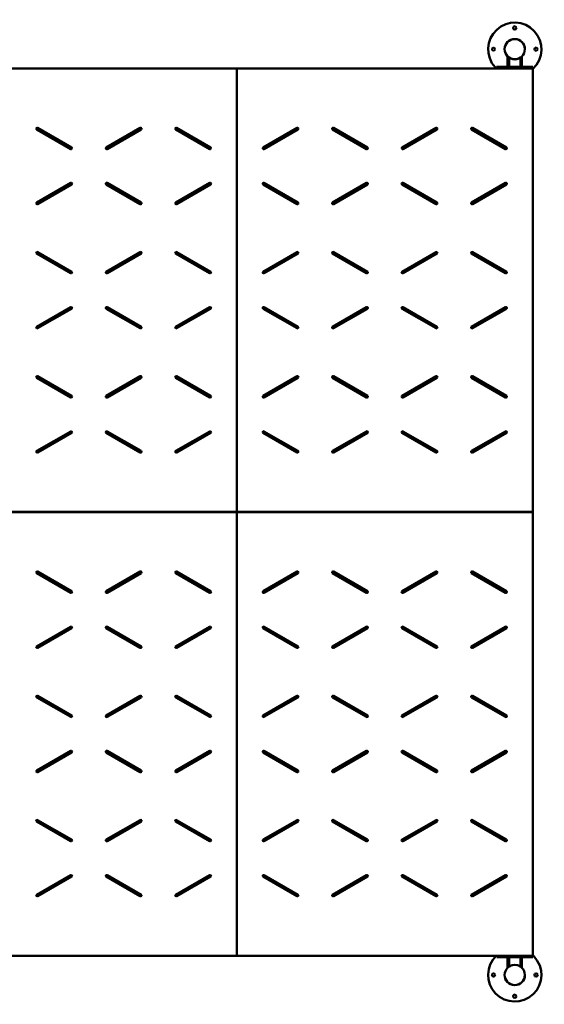
# Model space of a CAD drawing. Units: millimetres. Extents: x 135 to 287, y -287 to -11.
# Drawn here: x 211 to 287, y -287 to -146 of the extents above; entities that cross this region are included whole.
import ezdxf

# ---------------------------------------------------------------- set-up
doc = ezdxf.new("R2010")
doc.units = ezdxf.units.MM
doc.header["$MEASUREMENT"] = 0
doc.layers.add('Calque 1', color=7, linetype='Continuous', lineweight=0)

# ---------------------------------------------------------------- blocks, each defined once
blk = doc.blocks.new('Block_0')
at = {"layer": 'Calque 1', "color": 18, "lineweight": 50, "true_color": 0x000000}
for p, q in [((280.88, -150.28), (280.87, -150.28)), ((283.79, -150.28), (283.78, -150.28)), ((281.31, -151.49), (281.31, -151.29)), ((281.31, -152.8), (281.31, -151.49)), ((281.31, -151.49), (281.57, -151.49)), ((281.47, -151.49), (281.47, -151.42)), ((283.1, -151.49), (283.35, -151.49)), ((283.2, -151.49), (283.2, -151.42)), ((283.35, -151.49), (283.35, -151.29)), ((283.35, -152.8), (283.35, -151.49)), ((242.5, -153.01), (200.1, -153.01)), ((242.5, -216.64), (242.5, -153.01)), ((242.5, -153.01), (242.5, -216.64)), ((284.9, -153.01), (242.5, -153.01)), ((279.73, -152.8), (279.74, -152.8)), ((279.73, -152.8), (279.73, -153.01)), ((279.74, -152.8), (280.04, -152.8)), ((279.74, -152.8), (279.74, -153.01)), ((284.62, -152.8), (280.04, -152.8)), ((284.62, -152.8), (284.93, -152.8)), ((284.9, -216.64), (284.9, -153.01)), ((284.9, -153.01), (284.93, -153.01)), ((284.93, -152.8), (284.93, -153.01)), ((284.93, -153.01), (284.93, -153.16)), ((284.93, -153.16), (284.93, -155.25)), ((218.69, -164.57), (213.82, -161.76)), ((213.95, -161.54), (218.82, -164.35)), ((223.78, -164.35), (228.65, -161.54)), ((228.78, -161.76), (223.91, -164.57)), ((238.61, -164.57), (233.74, -161.76)), ((233.87, -161.54), (238.74, -164.35)), ((246.26, -164.35), (251.13, -161.54)), ((251.26, -161.76), (246.39, -164.57)), ((261.09, -164.57), (256.22, -161.76)), ((256.35, -161.54), (261.22, -164.35)), ((266.18, -164.35), (271.05, -161.54)), ((271.18, -161.76), (266.31, -164.57)), ((281.01, -164.57), (276.14, -161.76)), ((276.27, -161.54), (281.14, -164.35)), ((213.82, -172.25), (218.69, -169.44)), ((223.91, -169.44), (228.78, -172.25)), ((233.74, -172.25), (238.61, -169.44)), ((246.39, -169.44), (251.26, -172.25)), ((256.22, -172.25), (261.09, -169.44)), ((266.31, -169.44), (271.18, -172.25)), ((276.14, -172.25), (281.01, -169.44)), ((218.82, -169.66), (213.95, -172.47)), ((228.65, -172.47), (223.78, -169.66)), ((238.74, -169.66), (233.87, -172.47)), ((251.13, -172.47), (246.26, -169.66)), ((261.22, -169.66), (256.35, -172.47)), ((271.05, -172.47), (266.18, -169.66)), ((281.14, -169.66), (276.27, -172.47)), ((213.95, -179.35), (218.82, -182.17)), ((223.78, -182.17), (228.65, -179.35)), ((233.87, -179.35), (238.74, -182.17)), ((246.26, -182.17), (251.13, -179.35)), ((256.35, -179.35), (261.22, -182.17)), ((266.18, -182.17), (271.05, -179.35)), ((276.27, -179.35), (281.14, -182.17)), ((218.69, -182.39), (213.82, -179.58)), ((228.78, -179.58), (223.91, -182.39)), ((238.61, -182.39), (233.74, -179.58)), ((251.26, -179.58), (246.39, -182.39)), ((261.09, -182.39), (256.22, -179.58)), ((271.18, -179.58), (266.31, -182.39)), ((281.01, -182.39), (276.14, -179.58)), ((213.82, -190.07), (218.69, -187.26)), ((218.82, -187.48), (213.95, -190.29)), ((228.65, -190.29), (223.78, -187.48)), ((223.91, -187.26), (228.78, -190.07)), ((233.74, -190.07), (238.61, -187.26)), ((238.74, -187.48), (233.87, -190.29)), ((251.13, -190.29), (246.26, -187.48)), ((246.39, -187.26), (251.26, -190.07)), ((256.22, -190.07), (261.09, -187.26)), ((261.22, -187.48), (256.35, -190.29)), ((271.05, -190.29), (266.18, -187.48)), ((266.31, -187.26), (271.18, -190.07)), ((276.14, -190.07), (281.01, -187.26)), ((281.14, -187.48), (276.27, -190.29)), ((218.69, -200.2), (213.82, -197.39)), ((213.95, -197.17), (218.82, -199.98)), ((223.78, -199.98), (228.65, -197.17)), ((228.78, -197.39), (223.91, -200.2)), ((238.61, -200.2), (233.74, -197.39)), ((233.87, -197.17), (238.74, -199.98)), ((246.26, -199.98), (251.13, -197.17)), ((251.26, -197.39), (246.39, -200.2)), ((261.09, -200.2), (256.22, -197.39)), ((256.35, -197.17), (261.22, -199.98)), ((266.18, -199.98), (271.05, -197.17)), ((271.18, -197.39), (266.31, -200.2)), ((281.01, -200.2), (276.14, -197.39)), ((276.27, -197.17), (281.14, -199.98)), ((213.82, -207.88), (218.69, -205.07)), ((218.82, -205.29), (213.95, -208.11)), ((228.65, -208.11), (223.78, -205.29)), ((223.91, -205.07), (228.78, -207.88)), ((233.74, -207.88), (238.61, -205.07)), ((238.74, -205.29), (233.87, -208.11)), ((251.13, -208.11), (246.26, -205.29)), ((246.39, -205.07), (251.26, -207.88)), ((256.22, -207.88), (261.09, -205.07)), ((261.22, -205.29), (256.35, -208.11)), ((271.05, -208.11), (266.18, -205.29)), ((266.31, -205.07), (271.18, -207.88)), ((276.14, -207.88), (281.01, -205.07)), ((281.14, -205.29), (276.27, -208.11)), ((200.1, -216.64), (242.5, -216.64)), ((242.5, -216.66), (200.1, -216.66)), ((242.5, -216.64), (284.9, -216.64)), ((242.5, -280.29), (242.5, -216.66)), ((242.5, -216.66), (242.5, -280.29)), ((284.9, -216.66), (242.5, -216.66)), ((284.9, -280.29), (284.9, -216.66)), ((218.69, -228.23), (213.82, -225.41)), ((213.95, -225.19), (218.82, -228)), ((223.78, -228), (228.65, -225.19)), ((228.78, -225.41), (223.91, -228.23)), ((238.61, -228.23), (233.74, -225.41)), ((233.87, -225.19), (238.74, -228)), ((246.26, -228), (251.13, -225.19)), ((251.26, -225.41), (246.39, -228.23)), ((261.09, -228.23), (256.22, -225.41)), ((256.35, -225.19), (261.22, -228)), ((266.18, -228), (271.05, -225.19)), ((271.18, -225.41), (266.31, -228.23)), ((281.01, -228.23), (276.14, -225.41)), ((276.27, -225.19), (281.14, -228)), ((213.82, -235.91), (218.69, -233.1)), ((218.82, -233.32), (213.95, -236.13)), ((228.65, -236.13), (223.78, -233.32)), ((223.91, -233.1), (228.78, -235.91)), ((233.74, -235.91), (238.61, -233.1)), ((238.74, -233.32), (233.87, -236.13)), ((251.13, -236.13), (246.26, -233.32)), ((246.39, -233.1), (251.26, -235.91)), ((256.22, -235.91), (261.09, -233.1)), ((261.22, -233.32), (256.35, -236.13)), ((271.05, -236.13), (266.18, -233.32)), ((266.31, -233.1), (271.18, -235.91)), ((276.14, -235.91), (281.01, -233.1)), ((281.14, -233.32), (276.27, -236.13)), ((218.69, -246.04), (213.82, -243.23)), ((213.95, -243.01), (218.82, -245.82)), ((223.78, -245.82), (228.65, -243.01)), ((228.78, -243.23), (223.91, -246.04)), ((238.61, -246.04), (233.74, -243.23)), ((233.87, -243.01), (238.74, -245.82)), ((246.26, -245.82), (251.13, -243.01)), ((251.26, -243.23), (246.39, -246.04)), ((261.09, -246.04), (256.22, -243.23)), ((256.35, -243.01), (261.22, -245.82)), ((266.18, -245.82), (271.05, -243.01)), ((271.18, -243.23), (266.31, -246.04)), ((281.01, -246.04), (276.14, -243.23)), ((276.27, -243.01), (281.14, -245.82)), ((213.82, -253.72), (218.69, -250.91)), ((218.82, -251.13), (213.95, -253.94)), ((228.65, -253.94), (223.78, -251.13)), ((223.91, -250.91), (228.78, -253.72)), ((233.74, -253.72), (238.61, -250.91)), ((238.74, -251.13), (233.87, -253.94)), ((251.13, -253.94), (246.26, -251.13)), ((246.39, -250.91), (251.26, -253.72)), ((256.22, -253.72), (261.09, -250.91)), ((261.22, -251.13), (256.35, -253.94)), ((271.05, -253.94), (266.18, -251.13)), ((266.31, -250.91), (271.18, -253.72)), ((276.14, -253.72), (281.01, -250.91)), ((281.14, -251.13), (276.27, -253.94)), ((218.69, -263.86), (213.82, -261.05)), ((213.95, -260.83), (218.82, -263.64)), ((223.78, -263.64), (228.65, -260.83)), ((228.78, -261.05), (223.91, -263.86)), ((238.61, -263.86), (233.74, -261.05)), ((233.87, -260.83), (238.74, -263.64)), ((246.26, -263.64), (251.13, -260.83)), ((251.26, -261.05), (246.39, -263.86)), ((261.09, -263.86), (256.22, -261.05)), ((256.35, -260.83), (261.22, -263.64)), ((266.18, -263.64), (271.05, -260.83)), ((271.18, -261.05), (266.31, -263.86)), ((281.01, -263.86), (276.14, -261.05)), ((276.27, -260.83), (281.14, -263.64)), ((213.82, -271.54), (218.69, -268.73)), ((218.82, -268.95), (213.95, -271.76)), ((228.65, -271.76), (223.78, -268.95)), ((223.91, -268.73), (228.78, -271.54)), ((233.74, -271.54), (238.61, -268.73)), ((238.74, -268.95), (233.87, -271.76)), ((251.13, -271.76), (246.26, -268.95)), ((246.39, -268.73), (251.26, -271.54)), ((256.22, -271.54), (261.09, -268.73)), ((261.22, -268.95), (256.35, -271.76)), ((271.05, -271.76), (266.18, -268.95)), ((266.31, -268.73), (271.18, -271.54)), ((276.14, -271.54), (281.01, -268.73)), ((281.14, -268.95), (276.27, -271.76)), ((284.93, -278.05), (284.93, -280.14)), ((200.1, -280.29), (242.5, -280.29)), ((242.5, -280.29), (284.9, -280.29)), ((279.74, -280.49), (279.74, -280.29)), ((280.04, -280.49), (279.74, -280.49)), ((280.04, -280.49), (284.62, -280.49)), ((281.31, -280.49), (281.31, -281.81)), ((283.35, -280.49), (283.35, -281.81)), ((284.93, -280.49), (284.62, -280.49)), ((284.93, -280.29), (284.9, -280.29)), ((284.93, -280.29), (284.93, -280.14)), ((284.93, -280.29), (284.93, -280.29)), ((284.93, -280.49), (284.93, -280.29)), ((284.93, -280.49), (284.93, -280.29)), ((284.93, -280.49), (284.93, -280.49)), ((281.31, -281.81), (281.31, -282.01)), ((281.57, -281.81), (281.31, -281.81)), ((281.47, -281.81), (281.47, -281.88)), ((283.35, -281.81), (283.1, -281.81)), ((283.2, -281.81), (283.2, -281.88)), ((283.35, -281.81), (283.35, -282.01)), ((280.87, -283.02), (280.88, -283.02)), ((283.78, -283.02), (283.79, -283.02))]:
    blk.add_line(p, q, dxfattribs=at)
at = {"layer": 'Calque 1', "color": 18, "lineweight": 35, "true_color": 0x000000}
for p, q in [((281.57, -152.8), (281.57, -151.49)), ((283.1, -152.8), (283.1, -151.49)), ((280.04, -152.8), (280.04, -153.01)), ((284.62, -152.8), (284.62, -153.01)), ((284.93, -153.16), (284.9, -153.16)), ((280.04, -280.49), (280.04, -280.29)), ((281.57, -280.49), (281.57, -281.81)), ((283.1, -280.49), (283.1, -281.81)), ((284.62, -280.49), (284.62, -280.29)), ((284.9, -280.14), (284.93, -280.14))]:
    blk.add_line(p, q, dxfattribs=at)
at = {"layer": 'Calque 1', "color": 18, "lineweight": 50, "true_color": 0x000000}
for centre, radius in [((282.33, -147.2), 0.229), ((282.33, -150.25), 1.45), ((279.28, -150.25), 0.229), ((285.39, -150.25), 0.229), ((282.33, -283.05), 1.45), ((279.28, -283.05), 0.229), ((285.39, -283.05), 0.229), ((282.33, -286.1), 0.229)]:
    blk.add_circle(centre, radius, dxfattribs=at)
for points, knots in [([(284.93, -153.05), (286.47, -151.62), (286.56, -149.2), (285.13, -147.66), (283.7, -146.11), (281.28, -146.02), (279.74, -147.45), (278.19, -148.89), (278.1, -151.3), (279.53, -152.85), (279.58, -152.9), (279.64, -152.96), (279.69, -153.01)], [0, 0, 0, 0, 1, 1, 1, 2, 2, 2, 3, 3, 3, 4, 4, 4, 4]), ([(283.79, -150.28), (283.81, -149.47), (283.17, -148.8), (282.36, -148.79), (281.55, -148.77), (280.88, -149.42), (280.87, -150.23), (280.87, -150.24), (280.87, -150.26), (280.87, -150.28)], [0, 0, 0, 0, 1, 1, 1, 2, 2, 2, 3, 3, 3, 3]), ([(213.95, -161.54), (213.89, -161.5), (213.81, -161.52), (213.77, -161.59), (213.74, -161.65), (213.76, -161.72), (213.82, -161.76)], [0, 0, 0, 0, 1, 1, 1, 2, 2, 2, 2]), ([(228.78, -161.76), (228.84, -161.72), (228.86, -161.65), (228.82, -161.59), (228.79, -161.52), (228.71, -161.5), (228.65, -161.54)], [0, 0, 0, 0, 1, 1, 1, 2, 2, 2, 2]), ([(233.87, -161.54), (233.81, -161.5), (233.73, -161.52), (233.69, -161.59), (233.66, -161.65), (233.68, -161.72), (233.74, -161.76)], [0, 0, 0, 0, 1, 1, 1, 2, 2, 2, 2]), ([(251.26, -161.76), (251.32, -161.72), (251.34, -161.65), (251.31, -161.59), (251.27, -161.52), (251.19, -161.5), (251.13, -161.54)], [0, 0, 0, 0, 1, 1, 1, 2, 2, 2, 2]), ([(256.35, -161.54), (256.29, -161.5), (256.21, -161.52), (256.18, -161.59), (256.14, -161.65), (256.16, -161.72), (256.22, -161.76)], [0, 0, 0, 0, 1, 1, 1, 2, 2, 2, 2]), ([(271.18, -161.76), (271.24, -161.72), (271.26, -161.65), (271.23, -161.59), (271.19, -161.52), (271.11, -161.5), (271.05, -161.54)], [0, 0, 0, 0, 1, 1, 1, 2, 2, 2, 2]), ([(276.27, -161.54), (276.21, -161.5), (276.13, -161.52), (276.1, -161.59), (276.06, -161.65), (276.08, -161.72), (276.14, -161.76)], [0, 0, 0, 0, 1, 1, 1, 2, 2, 2, 2]), ([(218.69, -164.57), (218.75, -164.61), (218.83, -164.58), (218.86, -164.52), (218.9, -164.46), (218.88, -164.39), (218.82, -164.35)], [0, 0, 0, 0, 1, 1, 1, 2, 2, 2, 2]), ([(223.78, -164.35), (223.72, -164.39), (223.7, -164.46), (223.73, -164.52), (223.77, -164.58), (223.85, -164.61), (223.91, -164.57)], [0, 0, 0, 0, 1, 1, 1, 2, 2, 2, 2]), ([(238.61, -164.57), (238.67, -164.61), (238.75, -164.58), (238.78, -164.52), (238.82, -164.46), (238.8, -164.39), (238.74, -164.35)], [0, 0, 0, 0, 1, 1, 1, 2, 2, 2, 2]), ([(246.26, -164.35), (246.2, -164.39), (246.18, -164.46), (246.22, -164.52), (246.25, -164.58), (246.33, -164.61), (246.39, -164.57)], [0, 0, 0, 0, 1, 1, 1, 2, 2, 2, 2]), ([(261.09, -164.57), (261.15, -164.61), (261.23, -164.58), (261.27, -164.52), (261.3, -164.46), (261.28, -164.39), (261.22, -164.35)], [0, 0, 0, 0, 1, 1, 1, 2, 2, 2, 2]), ([(266.18, -164.35), (266.12, -164.39), (266.1, -164.46), (266.14, -164.52), (266.17, -164.58), (266.25, -164.61), (266.31, -164.57)], [0, 0, 0, 0, 1, 1, 1, 2, 2, 2, 2]), ([(281.01, -164.57), (281.07, -164.61), (281.15, -164.58), (281.19, -164.52), (281.22, -164.46), (281.2, -164.39), (281.14, -164.35)], [0, 0, 0, 0, 1, 1, 1, 2, 2, 2, 2]), ([(218.82, -169.66), (218.88, -169.63), (218.9, -169.55), (218.86, -169.49), (218.83, -169.43), (218.75, -169.41), (218.69, -169.44)], [0, 0, 0, 0, 1, 1, 1, 2, 2, 2, 2]), ([(223.91, -169.44), (223.85, -169.41), (223.77, -169.43), (223.73, -169.49), (223.7, -169.55), (223.72, -169.63), (223.78, -169.66)], [0, 0, 0, 0, 1, 1, 1, 2, 2, 2, 2]), ([(238.74, -169.66), (238.8, -169.63), (238.82, -169.55), (238.78, -169.49), (238.75, -169.43), (238.67, -169.41), (238.61, -169.44)], [0, 0, 0, 0, 1, 1, 1, 2, 2, 2, 2]), ([(246.39, -169.44), (246.33, -169.41), (246.25, -169.43), (246.22, -169.49), (246.18, -169.55), (246.2, -169.63), (246.26, -169.66)], [0, 0, 0, 0, 1, 1, 1, 2, 2, 2, 2]), ([(261.22, -169.66), (261.28, -169.63), (261.3, -169.55), (261.27, -169.49), (261.23, -169.43), (261.15, -169.41), (261.09, -169.44)], [0, 0, 0, 0, 1, 1, 1, 2, 2, 2, 2]), ([(266.31, -169.44), (266.25, -169.41), (266.17, -169.43), (266.14, -169.49), (266.1, -169.55), (266.12, -169.63), (266.18, -169.66)], [0, 0, 0, 0, 1, 1, 1, 2, 2, 2, 2]), ([(281.14, -169.66), (281.2, -169.63), (281.22, -169.55), (281.19, -169.49), (281.15, -169.43), (281.07, -169.41), (281.01, -169.44)], [0, 0, 0, 0, 1, 1, 1, 2, 2, 2, 2]), ([(213.82, -172.25), (213.76, -172.29), (213.74, -172.37), (213.77, -172.43), (213.81, -172.49), (213.89, -172.51), (213.95, -172.47)], [0, 0, 0, 0, 1, 1, 1, 2, 2, 2, 2]), ([(228.65, -172.47), (228.71, -172.51), (228.79, -172.49), (228.82, -172.43), (228.86, -172.37), (228.84, -172.29), (228.78, -172.25)], [0, 0, 0, 0, 1, 1, 1, 2, 2, 2, 2]), ([(233.74, -172.25), (233.68, -172.29), (233.66, -172.37), (233.69, -172.43), (233.73, -172.49), (233.81, -172.51), (233.87, -172.47)], [0, 0, 0, 0, 1, 1, 1, 2, 2, 2, 2]), ([(251.13, -172.47), (251.19, -172.51), (251.27, -172.49), (251.31, -172.43), (251.34, -172.37), (251.32, -172.29), (251.26, -172.25)], [0, 0, 0, 0, 1, 1, 1, 2, 2, 2, 2]), ([(256.22, -172.25), (256.16, -172.29), (256.14, -172.37), (256.18, -172.43), (256.21, -172.49), (256.29, -172.51), (256.35, -172.47)], [0, 0, 0, 0, 1, 1, 1, 2, 2, 2, 2]), ([(271.05, -172.47), (271.11, -172.51), (271.19, -172.49), (271.23, -172.43), (271.26, -172.37), (271.24, -172.29), (271.18, -172.25)], [0, 0, 0, 0, 1, 1, 1, 2, 2, 2, 2]), ([(276.14, -172.25), (276.08, -172.29), (276.06, -172.37), (276.1, -172.43), (276.13, -172.49), (276.21, -172.51), (276.27, -172.47)], [0, 0, 0, 0, 1, 1, 1, 2, 2, 2, 2]), ([(213.95, -179.35), (213.89, -179.32), (213.81, -179.34), (213.77, -179.4), (213.74, -179.46), (213.76, -179.54), (213.82, -179.58)], [0, 0, 0, 0, 1, 1, 1, 2, 2, 2, 2]), ([(228.78, -179.58), (228.84, -179.54), (228.86, -179.46), (228.82, -179.4), (228.79, -179.34), (228.71, -179.32), (228.65, -179.35)], [0, 0, 0, 0, 1, 1, 1, 2, 2, 2, 2]), ([(233.87, -179.35), (233.81, -179.32), (233.73, -179.34), (233.69, -179.4), (233.66, -179.46), (233.68, -179.54), (233.74, -179.58)], [0, 0, 0, 0, 1, 1, 1, 2, 2, 2, 2]), ([(251.26, -179.58), (251.32, -179.54), (251.34, -179.46), (251.31, -179.4), (251.27, -179.34), (251.19, -179.32), (251.13, -179.35)], [0, 0, 0, 0, 1, 1, 1, 2, 2, 2, 2]), ([(256.35, -179.35), (256.29, -179.32), (256.21, -179.34), (256.18, -179.4), (256.14, -179.46), (256.16, -179.54), (256.22, -179.58)], [0, 0, 0, 0, 1, 1, 1, 2, 2, 2, 2]), ([(271.18, -179.58), (271.24, -179.54), (271.26, -179.46), (271.23, -179.4), (271.19, -179.34), (271.11, -179.32), (271.05, -179.35)], [0, 0, 0, 0, 1, 1, 1, 2, 2, 2, 2]), ([(276.27, -179.35), (276.21, -179.32), (276.13, -179.34), (276.1, -179.4), (276.06, -179.46), (276.08, -179.54), (276.14, -179.58)], [0, 0, 0, 0, 1, 1, 1, 2, 2, 2, 2]), ([(218.69, -182.39), (218.75, -182.42), (218.83, -182.4), (218.86, -182.34), (218.9, -182.28), (218.88, -182.2), (218.82, -182.17)], [0, 0, 0, 0, 1, 1, 1, 2, 2, 2, 2]), ([(223.78, -182.17), (223.72, -182.2), (223.7, -182.28), (223.73, -182.34), (223.77, -182.4), (223.85, -182.42), (223.91, -182.39)], [0, 0, 0, 0, 1, 1, 1, 2, 2, 2, 2]), ([(238.61, -182.39), (238.67, -182.42), (238.75, -182.4), (238.78, -182.34), (238.82, -182.28), (238.8, -182.2), (238.74, -182.17)], [0, 0, 0, 0, 1, 1, 1, 2, 2, 2, 2]), ([(246.26, -182.17), (246.2, -182.2), (246.18, -182.28), (246.22, -182.34), (246.25, -182.4), (246.33, -182.42), (246.39, -182.39)], [0, 0, 0, 0, 1, 1, 1, 2, 2, 2, 2]), ([(261.09, -182.39), (261.15, -182.42), (261.23, -182.4), (261.27, -182.34), (261.3, -182.28), (261.28, -182.2), (261.22, -182.17)], [0, 0, 0, 0, 1, 1, 1, 2, 2, 2, 2]), ([(266.18, -182.17), (266.12, -182.2), (266.1, -182.28), (266.14, -182.34), (266.17, -182.4), (266.25, -182.42), (266.31, -182.39)], [0, 0, 0, 0, 1, 1, 1, 2, 2, 2, 2]), ([(281.01, -182.39), (281.07, -182.42), (281.15, -182.4), (281.19, -182.34), (281.22, -182.28), (281.2, -182.2), (281.14, -182.17)], [0, 0, 0, 0, 1, 1, 1, 2, 2, 2, 2]), ([(218.82, -187.48), (218.88, -187.44), (218.9, -187.36), (218.86, -187.3), (218.83, -187.24), (218.75, -187.22), (218.69, -187.26)], [0, 0, 0, 0, 1, 1, 1, 2, 2, 2, 2]), ([(223.91, -187.26), (223.85, -187.22), (223.77, -187.24), (223.73, -187.3), (223.7, -187.36), (223.72, -187.44), (223.78, -187.48)], [0, 0, 0, 0, 1, 1, 1, 2, 2, 2, 2]), ([(238.74, -187.48), (238.8, -187.44), (238.82, -187.36), (238.78, -187.3), (238.75, -187.24), (238.67, -187.22), (238.61, -187.26)], [0, 0, 0, 0, 1, 1, 1, 2, 2, 2, 2]), ([(246.39, -187.26), (246.33, -187.22), (246.25, -187.24), (246.22, -187.3), (246.18, -187.36), (246.2, -187.44), (246.26, -187.48)], [0, 0, 0, 0, 1, 1, 1, 2, 2, 2, 2]), ([(261.22, -187.48), (261.28, -187.44), (261.3, -187.36), (261.27, -187.3), (261.23, -187.24), (261.15, -187.22), (261.09, -187.26)], [0, 0, 0, 0, 1, 1, 1, 2, 2, 2, 2]), ([(266.31, -187.26), (266.25, -187.22), (266.17, -187.24), (266.14, -187.3), (266.1, -187.36), (266.12, -187.44), (266.18, -187.48)], [0, 0, 0, 0, 1, 1, 1, 2, 2, 2, 2]), ([(281.14, -187.48), (281.2, -187.44), (281.22, -187.36), (281.19, -187.3), (281.15, -187.24), (281.07, -187.22), (281.01, -187.26)], [0, 0, 0, 0, 1, 1, 1, 2, 2, 2, 2]), ([(213.82, -190.07), (213.76, -190.1), (213.74, -190.18), (213.77, -190.24), (213.81, -190.3), (213.89, -190.32), (213.95, -190.29)], [0, 0, 0, 0, 1, 1, 1, 2, 2, 2, 2]), ([(228.65, -190.29), (228.71, -190.32), (228.79, -190.3), (228.82, -190.24), (228.86, -190.18), (228.84, -190.1), (228.78, -190.07)], [0, 0, 0, 0, 1, 1, 1, 2, 2, 2, 2]), ([(233.74, -190.07), (233.68, -190.1), (233.66, -190.18), (233.69, -190.24), (233.73, -190.3), (233.81, -190.32), (233.87, -190.29)], [0, 0, 0, 0, 1, 1, 1, 2, 2, 2, 2]), ([(251.13, -190.29), (251.19, -190.32), (251.27, -190.3), (251.31, -190.24), (251.34, -190.18), (251.32, -190.1), (251.26, -190.07)], [0, 0, 0, 0, 1, 1, 1, 2, 2, 2, 2]), ([(256.22, -190.07), (256.16, -190.1), (256.14, -190.18), (256.18, -190.24), (256.21, -190.3), (256.29, -190.32), (256.35, -190.29)], [0, 0, 0, 0, 1, 1, 1, 2, 2, 2, 2]), ([(271.05, -190.29), (271.11, -190.32), (271.19, -190.3), (271.23, -190.24), (271.26, -190.18), (271.24, -190.1), (271.18, -190.07)], [0, 0, 0, 0, 1, 1, 1, 2, 2, 2, 2]), ([(276.14, -190.07), (276.08, -190.1), (276.06, -190.18), (276.1, -190.24), (276.13, -190.3), (276.21, -190.32), (276.27, -190.29)], [0, 0, 0, 0, 1, 1, 1, 2, 2, 2, 2]), ([(213.95, -197.17), (213.89, -197.14), (213.81, -197.16), (213.77, -197.22), (213.74, -197.28), (213.76, -197.36), (213.82, -197.39)], [0, 0, 0, 0, 1, 1, 1, 2, 2, 2, 2]), ([(228.78, -197.39), (228.84, -197.36), (228.86, -197.28), (228.82, -197.22), (228.79, -197.16), (228.71, -197.14), (228.65, -197.17)], [0, 0, 0, 0, 1, 1, 1, 2, 2, 2, 2]), ([(233.87, -197.17), (233.81, -197.14), (233.73, -197.16), (233.69, -197.22), (233.66, -197.28), (233.68, -197.36), (233.74, -197.39)], [0, 0, 0, 0, 1, 1, 1, 2, 2, 2, 2]), ([(251.26, -197.39), (251.32, -197.36), (251.34, -197.28), (251.31, -197.22), (251.27, -197.16), (251.19, -197.14), (251.13, -197.17)], [0, 0, 0, 0, 1, 1, 1, 2, 2, 2, 2]), ([(256.35, -197.17), (256.29, -197.14), (256.21, -197.16), (256.18, -197.22), (256.14, -197.28), (256.16, -197.36), (256.22, -197.39)], [0, 0, 0, 0, 1, 1, 1, 2, 2, 2, 2]), ([(271.18, -197.39), (271.24, -197.36), (271.26, -197.28), (271.23, -197.22), (271.19, -197.16), (271.11, -197.14), (271.05, -197.17)], [0, 0, 0, 0, 1, 1, 1, 2, 2, 2, 2]), ([(276.27, -197.17), (276.21, -197.14), (276.13, -197.16), (276.1, -197.22), (276.06, -197.28), (276.08, -197.36), (276.14, -197.39)], [0, 0, 0, 0, 1, 1, 1, 2, 2, 2, 2]), ([(218.69, -200.2), (218.75, -200.24), (218.83, -200.22), (218.86, -200.16), (218.9, -200.1), (218.88, -200.02), (218.82, -199.98)], [0, 0, 0, 0, 1, 1, 1, 2, 2, 2, 2]), ([(223.78, -199.98), (223.72, -200.02), (223.7, -200.1), (223.73, -200.16), (223.77, -200.22), (223.85, -200.24), (223.91, -200.2)], [0, 0, 0, 0, 1, 1, 1, 2, 2, 2, 2]), ([(238.61, -200.2), (238.67, -200.24), (238.75, -200.22), (238.78, -200.16), (238.82, -200.1), (238.8, -200.02), (238.74, -199.98)], [0, 0, 0, 0, 1, 1, 1, 2, 2, 2, 2]), ([(246.26, -199.98), (246.2, -200.02), (246.18, -200.1), (246.22, -200.16), (246.25, -200.22), (246.33, -200.24), (246.39, -200.2)], [0, 0, 0, 0, 1, 1, 1, 2, 2, 2, 2]), ([(261.09, -200.2), (261.15, -200.24), (261.23, -200.22), (261.27, -200.16), (261.3, -200.1), (261.28, -200.02), (261.22, -199.98)], [0, 0, 0, 0, 1, 1, 1, 2, 2, 2, 2]), ([(266.18, -199.98), (266.12, -200.02), (266.1, -200.1), (266.14, -200.16), (266.17, -200.22), (266.25, -200.24), (266.31, -200.2)], [0, 0, 0, 0, 1, 1, 1, 2, 2, 2, 2]), ([(281.01, -200.2), (281.07, -200.24), (281.15, -200.22), (281.19, -200.16), (281.22, -200.1), (281.2, -200.02), (281.14, -199.98)], [0, 0, 0, 0, 1, 1, 1, 2, 2, 2, 2]), ([(218.82, -205.29), (218.88, -205.26), (218.9, -205.18), (218.86, -205.12), (218.83, -205.06), (218.75, -205.04), (218.69, -205.07)], [0, 0, 0, 0, 1, 1, 1, 2, 2, 2, 2]), ([(223.91, -205.07), (223.85, -205.04), (223.77, -205.06), (223.73, -205.12), (223.7, -205.18), (223.72, -205.26), (223.78, -205.29)], [0, 0, 0, 0, 1, 1, 1, 2, 2, 2, 2]), ([(238.74, -205.29), (238.8, -205.26), (238.82, -205.18), (238.78, -205.12), (238.75, -205.06), (238.67, -205.04), (238.61, -205.07)], [0, 0, 0, 0, 1, 1, 1, 2, 2, 2, 2]), ([(246.39, -205.07), (246.33, -205.04), (246.25, -205.06), (246.22, -205.12), (246.18, -205.18), (246.2, -205.26), (246.26, -205.29)], [0, 0, 0, 0, 1, 1, 1, 2, 2, 2, 2]), ([(261.22, -205.29), (261.28, -205.26), (261.3, -205.18), (261.27, -205.12), (261.23, -205.06), (261.15, -205.04), (261.09, -205.07)], [0, 0, 0, 0, 1, 1, 1, 2, 2, 2, 2]), ([(266.31, -205.07), (266.25, -205.04), (266.17, -205.06), (266.14, -205.12), (266.1, -205.18), (266.12, -205.26), (266.18, -205.29)], [0, 0, 0, 0, 1, 1, 1, 2, 2, 2, 2]), ([(281.14, -205.29), (281.2, -205.26), (281.22, -205.18), (281.19, -205.12), (281.15, -205.06), (281.07, -205.04), (281.01, -205.07)], [0, 0, 0, 0, 1, 1, 1, 2, 2, 2, 2]), ([(213.82, -207.88), (213.76, -207.92), (213.74, -208), (213.77, -208.06), (213.81, -208.12), (213.89, -208.14), (213.95, -208.11)], [0, 0, 0, 0, 1, 1, 1, 2, 2, 2, 2]), ([(228.65, -208.11), (228.71, -208.14), (228.79, -208.12), (228.82, -208.06), (228.86, -208), (228.84, -207.92), (228.78, -207.88)], [0, 0, 0, 0, 1, 1, 1, 2, 2, 2, 2]), ([(233.74, -207.88), (233.68, -207.92), (233.66, -208), (233.69, -208.06), (233.73, -208.12), (233.81, -208.14), (233.87, -208.11)], [0, 0, 0, 0, 1, 1, 1, 2, 2, 2, 2]), ([(251.13, -208.11), (251.19, -208.14), (251.27, -208.12), (251.31, -208.06), (251.34, -208), (251.32, -207.92), (251.26, -207.88)], [0, 0, 0, 0, 1, 1, 1, 2, 2, 2, 2]), ([(256.22, -207.88), (256.16, -207.92), (256.14, -208), (256.18, -208.06), (256.21, -208.12), (256.29, -208.14), (256.35, -208.11)], [0, 0, 0, 0, 1, 1, 1, 2, 2, 2, 2]), ([(271.05, -208.11), (271.11, -208.14), (271.19, -208.12), (271.23, -208.06), (271.26, -208), (271.24, -207.92), (271.18, -207.88)], [0, 0, 0, 0, 1, 1, 1, 2, 2, 2, 2]), ([(276.14, -207.88), (276.08, -207.92), (276.06, -208), (276.1, -208.06), (276.13, -208.12), (276.21, -208.14), (276.27, -208.11)], [0, 0, 0, 0, 1, 1, 1, 2, 2, 2, 2]), ([(213.95, -225.19), (213.89, -225.16), (213.81, -225.18), (213.77, -225.24), (213.74, -225.3), (213.76, -225.38), (213.82, -225.41)], [0, 0, 0, 0, 1, 1, 1, 2, 2, 2, 2]), ([(228.78, -225.41), (228.84, -225.38), (228.86, -225.3), (228.82, -225.24), (228.79, -225.18), (228.71, -225.16), (228.65, -225.19)], [0, 0, 0, 0, 1, 1, 1, 2, 2, 2, 2]), ([(233.87, -225.19), (233.81, -225.16), (233.73, -225.18), (233.69, -225.24), (233.66, -225.3), (233.68, -225.38), (233.74, -225.41)], [0, 0, 0, 0, 1, 1, 1, 2, 2, 2, 2]), ([(251.26, -225.41), (251.32, -225.38), (251.34, -225.3), (251.31, -225.24), (251.27, -225.18), (251.19, -225.16), (251.13, -225.19)], [0, 0, 0, 0, 1, 1, 1, 2, 2, 2, 2]), ([(256.35, -225.19), (256.29, -225.16), (256.21, -225.18), (256.18, -225.24), (256.14, -225.3), (256.16, -225.38), (256.22, -225.41)], [0, 0, 0, 0, 1, 1, 1, 2, 2, 2, 2]), ([(271.18, -225.41), (271.24, -225.38), (271.26, -225.3), (271.23, -225.24), (271.19, -225.18), (271.11, -225.16), (271.05, -225.19)], [0, 0, 0, 0, 1, 1, 1, 2, 2, 2, 2]), ([(276.27, -225.19), (276.21, -225.16), (276.13, -225.18), (276.1, -225.24), (276.06, -225.3), (276.08, -225.38), (276.14, -225.41)], [0, 0, 0, 0, 1, 1, 1, 2, 2, 2, 2]), ([(218.69, -228.23), (218.75, -228.26), (218.83, -228.24), (218.86, -228.18), (218.9, -228.12), (218.88, -228.04), (218.82, -228)], [0, 0, 0, 0, 1, 1, 1, 2, 2, 2, 2]), ([(223.78, -228), (223.72, -228.04), (223.7, -228.12), (223.73, -228.18), (223.77, -228.24), (223.85, -228.26), (223.91, -228.23)], [0, 0, 0, 0, 1, 1, 1, 2, 2, 2, 2]), ([(238.61, -228.23), (238.67, -228.26), (238.75, -228.24), (238.78, -228.18), (238.82, -228.12), (238.8, -228.04), (238.74, -228)], [0, 0, 0, 0, 1, 1, 1, 2, 2, 2, 2]), ([(246.26, -228), (246.2, -228.04), (246.18, -228.12), (246.22, -228.18), (246.25, -228.24), (246.33, -228.26), (246.39, -228.23)], [0, 0, 0, 0, 1, 1, 1, 2, 2, 2, 2]), ([(261.09, -228.23), (261.15, -228.26), (261.23, -228.24), (261.27, -228.18), (261.3, -228.12), (261.28, -228.04), (261.22, -228)], [0, 0, 0, 0, 1, 1, 1, 2, 2, 2, 2]), ([(266.18, -228), (266.12, -228.04), (266.1, -228.12), (266.14, -228.18), (266.17, -228.24), (266.25, -228.26), (266.31, -228.23)], [0, 0, 0, 0, 1, 1, 1, 2, 2, 2, 2]), ([(281.01, -228.23), (281.07, -228.26), (281.15, -228.24), (281.19, -228.18), (281.22, -228.12), (281.2, -228.04), (281.14, -228)], [0, 0, 0, 0, 1, 1, 1, 2, 2, 2, 2]), ([(218.82, -233.32), (218.88, -233.28), (218.9, -233.2), (218.86, -233.14), (218.83, -233.08), (218.75, -233.06), (218.69, -233.1)], [0, 0, 0, 0, 1, 1, 1, 2, 2, 2, 2]), ([(223.91, -233.1), (223.85, -233.06), (223.77, -233.08), (223.73, -233.14), (223.7, -233.2), (223.72, -233.28), (223.78, -233.32)], [0, 0, 0, 0, 1, 1, 1, 2, 2, 2, 2]), ([(238.74, -233.32), (238.8, -233.28), (238.82, -233.2), (238.78, -233.14), (238.75, -233.08), (238.67, -233.06), (238.61, -233.1)], [0, 0, 0, 0, 1, 1, 1, 2, 2, 2, 2]), ([(246.39, -233.1), (246.33, -233.06), (246.25, -233.08), (246.22, -233.14), (246.18, -233.2), (246.2, -233.28), (246.26, -233.32)], [0, 0, 0, 0, 1, 1, 1, 2, 2, 2, 2]), ([(261.22, -233.32), (261.28, -233.28), (261.3, -233.2), (261.27, -233.14), (261.23, -233.08), (261.15, -233.06), (261.09, -233.1)], [0, 0, 0, 0, 1, 1, 1, 2, 2, 2, 2]), ([(266.31, -233.1), (266.25, -233.06), (266.17, -233.08), (266.14, -233.14), (266.1, -233.2), (266.12, -233.28), (266.18, -233.32)], [0, 0, 0, 0, 1, 1, 1, 2, 2, 2, 2]), ([(281.14, -233.32), (281.2, -233.28), (281.22, -233.2), (281.19, -233.14), (281.15, -233.08), (281.07, -233.06), (281.01, -233.1)], [0, 0, 0, 0, 1, 1, 1, 2, 2, 2, 2]), ([(213.82, -235.91), (213.76, -235.94), (213.74, -236.02), (213.77, -236.08), (213.81, -236.14), (213.89, -236.16), (213.95, -236.13)], [0, 0, 0, 0, 1, 1, 1, 2, 2, 2, 2]), ([(228.65, -236.13), (228.71, -236.16), (228.79, -236.14), (228.82, -236.08), (228.86, -236.02), (228.84, -235.94), (228.78, -235.91)], [0, 0, 0, 0, 1, 1, 1, 2, 2, 2, 2]), ([(233.74, -235.91), (233.68, -235.94), (233.66, -236.02), (233.69, -236.08), (233.73, -236.14), (233.81, -236.16), (233.87, -236.13)], [0, 0, 0, 0, 1, 1, 1, 2, 2, 2, 2]), ([(251.13, -236.13), (251.19, -236.16), (251.27, -236.14), (251.31, -236.08), (251.34, -236.02), (251.32, -235.94), (251.26, -235.91)], [0, 0, 0, 0, 1, 1, 1, 2, 2, 2, 2]), ([(256.22, -235.91), (256.16, -235.94), (256.14, -236.02), (256.18, -236.08), (256.21, -236.14), (256.29, -236.16), (256.35, -236.13)], [0, 0, 0, 0, 1, 1, 1, 2, 2, 2, 2]), ([(271.05, -236.13), (271.11, -236.16), (271.19, -236.14), (271.23, -236.08), (271.26, -236.02), (271.24, -235.94), (271.18, -235.91)], [0, 0, 0, 0, 1, 1, 1, 2, 2, 2, 2]), ([(276.14, -235.91), (276.08, -235.94), (276.06, -236.02), (276.1, -236.08), (276.13, -236.14), (276.21, -236.16), (276.27, -236.13)], [0, 0, 0, 0, 1, 1, 1, 2, 2, 2, 2]), ([(213.95, -243.01), (213.89, -242.97), (213.81, -243), (213.77, -243.06), (213.74, -243.12), (213.76, -243.19), (213.82, -243.23)], [0, 0, 0, 0, 1, 1, 1, 2, 2, 2, 2]), ([(228.78, -243.23), (228.84, -243.19), (228.86, -243.12), (228.82, -243.06), (228.79, -243), (228.71, -242.97), (228.65, -243.01)], [0, 0, 0, 0, 1, 1, 1, 2, 2, 2, 2]), ([(233.87, -243.01), (233.81, -242.97), (233.73, -243), (233.69, -243.06), (233.66, -243.12), (233.68, -243.19), (233.74, -243.23)], [0, 0, 0, 0, 1, 1, 1, 2, 2, 2, 2]), ([(251.26, -243.23), (251.32, -243.19), (251.34, -243.12), (251.31, -243.06), (251.27, -243), (251.19, -242.97), (251.13, -243.01)], [0, 0, 0, 0, 1, 1, 1, 2, 2, 2, 2]), ([(256.35, -243.01), (256.29, -242.97), (256.21, -243), (256.18, -243.06), (256.14, -243.12), (256.16, -243.19), (256.22, -243.23)], [0, 0, 0, 0, 1, 1, 1, 2, 2, 2, 2]), ([(271.18, -243.23), (271.24, -243.19), (271.26, -243.12), (271.23, -243.06), (271.19, -243), (271.11, -242.97), (271.05, -243.01)], [0, 0, 0, 0, 1, 1, 1, 2, 2, 2, 2]), ([(276.27, -243.01), (276.21, -242.97), (276.13, -243), (276.1, -243.06), (276.06, -243.12), (276.08, -243.19), (276.14, -243.23)], [0, 0, 0, 0, 1, 1, 1, 2, 2, 2, 2]), ([(218.69, -246.04), (218.75, -246.08), (218.83, -246.06), (218.86, -245.99), (218.9, -245.93), (218.88, -245.86), (218.82, -245.82)], [0, 0, 0, 0, 1, 1, 1, 2, 2, 2, 2]), ([(223.78, -245.82), (223.72, -245.86), (223.7, -245.93), (223.73, -245.99), (223.77, -246.06), (223.85, -246.08), (223.91, -246.04)], [0, 0, 0, 0, 1, 1, 1, 2, 2, 2, 2]), ([(238.61, -246.04), (238.67, -246.08), (238.75, -246.06), (238.78, -245.99), (238.82, -245.93), (238.8, -245.86), (238.74, -245.82)], [0, 0, 0, 0, 1, 1, 1, 2, 2, 2, 2]), ([(246.26, -245.82), (246.2, -245.86), (246.18, -245.93), (246.22, -245.99), (246.25, -246.06), (246.33, -246.08), (246.39, -246.04)], [0, 0, 0, 0, 1, 1, 1, 2, 2, 2, 2]), ([(261.09, -246.04), (261.15, -246.08), (261.23, -246.06), (261.27, -245.99), (261.3, -245.93), (261.28, -245.86), (261.22, -245.82)], [0, 0, 0, 0, 1, 1, 1, 2, 2, 2, 2]), ([(266.18, -245.82), (266.12, -245.86), (266.1, -245.93), (266.14, -245.99), (266.17, -246.06), (266.25, -246.08), (266.31, -246.04)], [0, 0, 0, 0, 1, 1, 1, 2, 2, 2, 2]), ([(281.01, -246.04), (281.07, -246.08), (281.15, -246.06), (281.19, -245.99), (281.22, -245.93), (281.2, -245.86), (281.14, -245.82)], [0, 0, 0, 0, 1, 1, 1, 2, 2, 2, 2]), ([(218.82, -251.13), (218.88, -251.1), (218.9, -251.02), (218.86, -250.96), (218.83, -250.9), (218.75, -250.88), (218.69, -250.91)], [0, 0, 0, 0, 1, 1, 1, 2, 2, 2, 2]), ([(223.91, -250.91), (223.85, -250.88), (223.77, -250.9), (223.73, -250.96), (223.7, -251.02), (223.72, -251.1), (223.78, -251.13)], [0, 0, 0, 0, 1, 1, 1, 2, 2, 2, 2]), ([(238.74, -251.13), (238.8, -251.1), (238.82, -251.02), (238.78, -250.96), (238.75, -250.9), (238.67, -250.88), (238.61, -250.91)], [0, 0, 0, 0, 1, 1, 1, 2, 2, 2, 2]), ([(246.39, -250.91), (246.33, -250.88), (246.25, -250.9), (246.22, -250.96), (246.18, -251.02), (246.2, -251.1), (246.26, -251.13)], [0, 0, 0, 0, 1, 1, 1, 2, 2, 2, 2]), ([(261.22, -251.13), (261.28, -251.1), (261.3, -251.02), (261.27, -250.96), (261.23, -250.9), (261.15, -250.88), (261.09, -250.91)], [0, 0, 0, 0, 1, 1, 1, 2, 2, 2, 2]), ([(266.31, -250.91), (266.25, -250.88), (266.17, -250.9), (266.14, -250.96), (266.1, -251.02), (266.12, -251.1), (266.18, -251.13)], [0, 0, 0, 0, 1, 1, 1, 2, 2, 2, 2]), ([(281.14, -251.13), (281.2, -251.1), (281.22, -251.02), (281.19, -250.96), (281.15, -250.9), (281.07, -250.88), (281.01, -250.91)], [0, 0, 0, 0, 1, 1, 1, 2, 2, 2, 2]), ([(213.82, -253.72), (213.76, -253.76), (213.74, -253.84), (213.77, -253.9), (213.81, -253.96), (213.89, -253.98), (213.95, -253.94)], [0, 0, 0, 0, 1, 1, 1, 2, 2, 2, 2]), ([(228.65, -253.94), (228.71, -253.98), (228.79, -253.96), (228.82, -253.9), (228.86, -253.84), (228.84, -253.76), (228.78, -253.72)], [0, 0, 0, 0, 1, 1, 1, 2, 2, 2, 2]), ([(233.74, -253.72), (233.68, -253.76), (233.66, -253.84), (233.69, -253.9), (233.73, -253.96), (233.81, -253.98), (233.87, -253.94)], [0, 0, 0, 0, 1, 1, 1, 2, 2, 2, 2]), ([(251.13, -253.94), (251.19, -253.98), (251.27, -253.96), (251.31, -253.9), (251.34, -253.84), (251.32, -253.76), (251.26, -253.72)], [0, 0, 0, 0, 1, 1, 1, 2, 2, 2, 2]), ([(256.22, -253.72), (256.16, -253.76), (256.14, -253.84), (256.18, -253.9), (256.21, -253.96), (256.29, -253.98), (256.35, -253.94)], [0, 0, 0, 0, 1, 1, 1, 2, 2, 2, 2]), ([(271.05, -253.94), (271.11, -253.98), (271.19, -253.96), (271.23, -253.9), (271.26, -253.84), (271.24, -253.76), (271.18, -253.72)], [0, 0, 0, 0, 1, 1, 1, 2, 2, 2, 2]), ([(276.14, -253.72), (276.08, -253.76), (276.06, -253.84), (276.1, -253.9), (276.13, -253.96), (276.21, -253.98), (276.27, -253.94)], [0, 0, 0, 0, 1, 1, 1, 2, 2, 2, 2]), ([(213.95, -260.83), (213.89, -260.79), (213.81, -260.81), (213.77, -260.87), (213.74, -260.93), (213.76, -261.01), (213.82, -261.05)], [0, 0, 0, 0, 1, 1, 1, 2, 2, 2, 2]), ([(228.78, -261.05), (228.84, -261.01), (228.86, -260.93), (228.82, -260.87), (228.79, -260.81), (228.71, -260.79), (228.65, -260.83)], [0, 0, 0, 0, 1, 1, 1, 2, 2, 2, 2]), ([(233.87, -260.83), (233.81, -260.79), (233.73, -260.81), (233.69, -260.87), (233.66, -260.93), (233.68, -261.01), (233.74, -261.05)], [0, 0, 0, 0, 1, 1, 1, 2, 2, 2, 2]), ([(251.26, -261.05), (251.32, -261.01), (251.34, -260.93), (251.31, -260.87), (251.27, -260.81), (251.19, -260.79), (251.13, -260.83)], [0, 0, 0, 0, 1, 1, 1, 2, 2, 2, 2]), ([(256.35, -260.83), (256.29, -260.79), (256.21, -260.81), (256.18, -260.87), (256.14, -260.93), (256.16, -261.01), (256.22, -261.05)], [0, 0, 0, 0, 1, 1, 1, 2, 2, 2, 2]), ([(271.18, -261.05), (271.24, -261.01), (271.26, -260.93), (271.23, -260.87), (271.19, -260.81), (271.11, -260.79), (271.05, -260.83)], [0, 0, 0, 0, 1, 1, 1, 2, 2, 2, 2]), ([(276.27, -260.83), (276.21, -260.79), (276.13, -260.81), (276.1, -260.87), (276.06, -260.93), (276.08, -261.01), (276.14, -261.05)], [0, 0, 0, 0, 1, 1, 1, 2, 2, 2, 2]), ([(218.69, -263.86), (218.75, -263.89), (218.83, -263.87), (218.86, -263.81), (218.9, -263.75), (218.88, -263.67), (218.82, -263.64)], [0, 0, 0, 0, 1, 1, 1, 2, 2, 2, 2]), ([(223.78, -263.64), (223.72, -263.67), (223.7, -263.75), (223.73, -263.81), (223.77, -263.87), (223.85, -263.89), (223.91, -263.86)], [0, 0, 0, 0, 1, 1, 1, 2, 2, 2, 2]), ([(238.61, -263.86), (238.67, -263.89), (238.75, -263.87), (238.78, -263.81), (238.82, -263.75), (238.8, -263.67), (238.74, -263.64)], [0, 0, 0, 0, 1, 1, 1, 2, 2, 2, 2]), ([(246.26, -263.64), (246.2, -263.67), (246.18, -263.75), (246.22, -263.81), (246.25, -263.87), (246.33, -263.89), (246.39, -263.86)], [0, 0, 0, 0, 1, 1, 1, 2, 2, 2, 2]), ([(261.09, -263.86), (261.15, -263.89), (261.23, -263.87), (261.27, -263.81), (261.3, -263.75), (261.28, -263.67), (261.22, -263.64)], [0, 0, 0, 0, 1, 1, 1, 2, 2, 2, 2]), ([(266.18, -263.64), (266.12, -263.67), (266.1, -263.75), (266.14, -263.81), (266.17, -263.87), (266.25, -263.89), (266.31, -263.86)], [0, 0, 0, 0, 1, 1, 1, 2, 2, 2, 2]), ([(281.01, -263.86), (281.07, -263.89), (281.15, -263.87), (281.19, -263.81), (281.22, -263.75), (281.2, -263.67), (281.14, -263.64)], [0, 0, 0, 0, 1, 1, 1, 2, 2, 2, 2]), ([(218.82, -268.95), (218.88, -268.91), (218.9, -268.84), (218.86, -268.77), (218.83, -268.71), (218.75, -268.69), (218.69, -268.73)], [0, 0, 0, 0, 1, 1, 1, 2, 2, 2, 2]), ([(223.91, -268.73), (223.85, -268.69), (223.77, -268.71), (223.73, -268.77), (223.7, -268.84), (223.72, -268.91), (223.78, -268.95)], [0, 0, 0, 0, 1, 1, 1, 2, 2, 2, 2]), ([(238.74, -268.95), (238.8, -268.91), (238.82, -268.84), (238.78, -268.77), (238.75, -268.71), (238.67, -268.69), (238.61, -268.73)], [0, 0, 0, 0, 1, 1, 1, 2, 2, 2, 2]), ([(246.39, -268.73), (246.33, -268.69), (246.25, -268.71), (246.22, -268.77), (246.18, -268.84), (246.2, -268.91), (246.26, -268.95)], [0, 0, 0, 0, 1, 1, 1, 2, 2, 2, 2]), ([(261.22, -268.95), (261.28, -268.91), (261.3, -268.84), (261.27, -268.77), (261.23, -268.71), (261.15, -268.69), (261.09, -268.73)], [0, 0, 0, 0, 1, 1, 1, 2, 2, 2, 2]), ([(266.31, -268.73), (266.25, -268.69), (266.17, -268.71), (266.14, -268.77), (266.1, -268.84), (266.12, -268.91), (266.18, -268.95)], [0, 0, 0, 0, 1, 1, 1, 2, 2, 2, 2]), ([(281.14, -268.95), (281.2, -268.91), (281.22, -268.84), (281.19, -268.77), (281.15, -268.71), (281.07, -268.69), (281.01, -268.73)], [0, 0, 0, 0, 1, 1, 1, 2, 2, 2, 2]), ([(213.82, -271.54), (213.76, -271.57), (213.74, -271.65), (213.77, -271.71), (213.81, -271.77), (213.89, -271.79), (213.95, -271.76)], [0, 0, 0, 0, 1, 1, 1, 2, 2, 2, 2]), ([(228.65, -271.76), (228.71, -271.79), (228.79, -271.77), (228.82, -271.71), (228.86, -271.65), (228.84, -271.57), (228.78, -271.54)], [0, 0, 0, 0, 1, 1, 1, 2, 2, 2, 2]), ([(233.74, -271.54), (233.68, -271.57), (233.66, -271.65), (233.69, -271.71), (233.73, -271.77), (233.81, -271.79), (233.87, -271.76)], [0, 0, 0, 0, 1, 1, 1, 2, 2, 2, 2]), ([(251.13, -271.76), (251.19, -271.79), (251.27, -271.77), (251.31, -271.71), (251.34, -271.65), (251.32, -271.57), (251.26, -271.54)], [0, 0, 0, 0, 1, 1, 1, 2, 2, 2, 2]), ([(256.22, -271.54), (256.16, -271.57), (256.14, -271.65), (256.18, -271.71), (256.21, -271.77), (256.29, -271.79), (256.35, -271.76)], [0, 0, 0, 0, 1, 1, 1, 2, 2, 2, 2]), ([(271.05, -271.76), (271.11, -271.79), (271.19, -271.77), (271.23, -271.71), (271.26, -271.65), (271.24, -271.57), (271.18, -271.54)], [0, 0, 0, 0, 1, 1, 1, 2, 2, 2, 2]), ([(276.14, -271.54), (276.08, -271.57), (276.06, -271.65), (276.1, -271.71), (276.13, -271.77), (276.21, -271.79), (276.27, -271.76)], [0, 0, 0, 0, 1, 1, 1, 2, 2, 2, 2]), ([(279.69, -280.29), (278.17, -281.75), (278.12, -284.17), (279.58, -285.69), (281.04, -287.21), (283.45, -287.26), (284.97, -285.8), (286.5, -284.34), (286.55, -281.93), (285.09, -280.4), (285.04, -280.35), (284.98, -280.3), (284.93, -280.25)], [0, 0, 0, 0, 1, 1, 1, 2, 2, 2, 3, 3, 3, 4, 4, 4, 4]), ([(280.87, -283.02), (280.85, -283.83), (281.5, -284.5), (282.31, -284.51), (283.11, -284.52), (283.78, -283.88), (283.79, -283.07), (283.8, -283.05), (283.8, -283.04), (283.79, -283.02)], [0, 0, 0, 0, 1, 1, 1, 2, 2, 2, 3, 3, 3, 3])]:
    blk.add_open_spline(points, degree=3, knots=knots, dxfattribs=at)
for points in [[(281.57, -151.49), (282.04, -151.78), (282.63, -151.78), (283.1, -151.49)], [(284.9, -155.37), (284.92, -155.33), (284.93, -155.29), (284.93, -155.25)], [(284.93, -278.05), (284.93, -278.01), (284.92, -277.97), (284.9, -277.93)], [(283.1, -281.81), (282.63, -281.52), (282.04, -281.52), (281.57, -281.81)]]:
    blk.add_open_spline(points, degree=3, dxfattribs=at)

msp = doc.modelspace()

# ---------------------------------------------------------------- block references
at = {"layer": 'Calque 1'}
msp.add_blockref('Block_0', (0, 0), dxfattribs=at)

doc.saveas('drawing.dxf')
